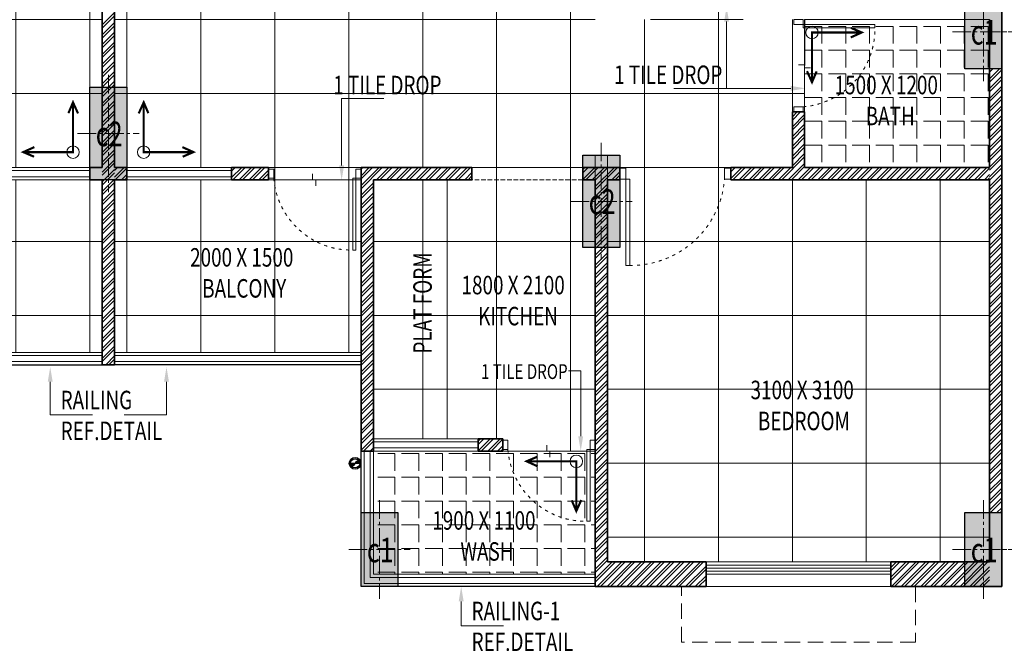
# Model space of a CAD drawing. Units: millimetres. Extents: x 1055641 to 1494265, y -677114 to -489701.
# Drawn here: x 1077970 to 1085960, y -534956 to -529898 of the extents above; entities that cross this region are included whole.
import ezdxf

# ---------------------------------------------------------------- set-up
doc = ezdxf.new("R2010")
doc.units = ezdxf.units.MM
doc.header["$MEASUREMENT"] = 0
for name, pattern in [('1', [0]), ('ACAD_ISO03W100', [30, 12, -18]), ('CENTER2', [1.125, 0.75, -0.125, 0.125, -0.125]), ('DASH', [0.35, 0.25, -0.1]), ('HIDDEN', [0.375, 0.25, -0.125])]:
    doc.linetypes.add(name, pattern=pattern)
doc.layers.add('CENTER LINE', color=7, linetype='CENTER2', lineweight=18, true_color=0xb3b3b3)
for name, color, linetype, lineweight in [('CENTERLINE', 251, 'CENTER2', 18), ('CHHAJA', 227, 'HIDDEN', 13), ('col no', 3, 'Continuous', 9), ('door', 140, 'Continuous', 13), ('door win text', 142, 'Continuous', 9), ('FLOORING', 135, 'Continuous', 5), ('g-dw', 3, 'Continuous', 5), ('g-ele03', 147, 'Continuous', 5), ('GLAZED', 250, 'Continuous', 9), ('HATCH', 251, 'Continuous', 5), ('KOTA', 177, 'Continuous', 5), ('MCE WASTE', 143, 'Continuous', 30), ('PT3', 3, 'Continuous', 0), ('railing', 93, 'Continuous', 13), ('TEXT', 7, 'Continuous', 20), ('TILE DROP', 6, 'Continuous', 18), ('TOILET FURN', 253, 'Continuous', 15), ('WALL', 22, 'Continuous', 35), ('wall hatch', 8, '1', 9), ('WINDOW', 144, 'Continuous', 9)]:
    doc.layers.add(name, color=color, linetype=linetype, lineweight=lineweight)
doc.styles.add('gajraj', font='CALIBRI_0.TTF', dxfattribs={"width": 0.75})
pattern_1 = [(180, (1078839.6, -531096.5), (-7e-14, -600), []), (270, (1078839.6, -531096.5), (600, -1e-13), [])]
pattern_2 = [(180, (-28940, 0), (-2e-14, -192.5), [140, -52.5]), (270, (-28940, 0), (192.5, -4e-14), [140, -52.5])]
pattern_3 = [(135, (1776021.8487, -391430.9816), (1.510078973, 1.510078973), [])]

# ---------------------------------------------------------------- blocks, each defined once
blk = doc.blocks.new('EWR')
at = {"layer": 'TOILET FURN', "color": 213, "ltscale": 0.1, "const_width": 6}
for points in [[(-71558.9, 56943.3), (-71528.2, 56929.4), (-71558.2, 56916.6)], [(-71666.3, 56791.3), (-71666.3, 56929.4), (-71528.2, 56929.4)], [(-71652.4, 56822), (-71666.3, 56791.3), (-71679.1, 56821.3)]]:
    blk.add_lwpolyline(points, dxfattribs=at)
at = {"layer": 'TOILET FURN', "color": 213, "ltscale": 0.1}
blk.add_circle((-71666.3, 56929.4), 17.3, dxfattribs=at)
blk = doc.blocks.new('DFHH')
at = {"layer": 'HATCH'}
h = blk.add_hatch(color=253, dxfattribs=at)
h.dxf.hatch_style = 1
h.paths.add_polyline_path([(1085939.6, -529696.5), (1085939.6, -530296.5), (1085639.6, -530296.5), (1085639.6, -529696.5)])
h = blk.add_hatch(color=253, dxfattribs=at)
h.dxf.hatch_style = 1
h.paths.add_polyline_path([(1078839.6, -530446.5), (1078839.6, -531196.5), (1078539.6, -531196.5), (1078539.6, -530446.5)])
h = blk.add_hatch(color=253, dxfattribs=at)
h.dxf.hatch_style = 1
h.paths.add_polyline_path([(1082839.6, -530996.5), (1082839.6, -531746.5), (1082539.6, -531746.5), (1082539.6, -530996.5)])
h = blk.add_hatch(color=253, dxfattribs=at)
h.dxf.hatch_style = 1
h.paths.add_polyline_path([(1081039.6, -533896.5), (1081039.6, -534496.5), (1080739.6, -534496.5), (1080739.6, -533896.5)])
h = blk.add_hatch(color=253, dxfattribs=at)
h.dxf.hatch_style = 1
h.paths.add_polyline_path([(1085939.6, -533896.5), (1085939.6, -534496.5), (1085639.6, -534496.5), (1085639.6, -533896.5)])
at = {"layer": 'MCE WASTE'}
h = blk.add_hatch(dxfattribs=at)
h.set_pattern_fill('ANSI31', color=253, scale=0.672622, angle=540, style=0)
h.set_pattern_definition(pattern_3)
h.paths.add_polyline_path([(1080729.3, -533496.5, 0.918488), (1080691.8, -533496.5)])
h.paths.add_polyline_path([(1080691.8, -533496.5), (1080654.3, -533496.5, 0.918488)])
h = blk.add_hatch(dxfattribs=at)
h.set_pattern_fill('ANSI31', color=253, scale=0.672622, angle=540, style=0)
h.set_pattern_definition(pattern_3)
h.paths.add_polyline_path([(1080729.3, -533496.5, 0.918488), (1080691.8, -533496.5)])
h.paths.add_polyline_path([(1080691.8, -533496.5), (1080654.3, -533496.5, 0.918488)])
at = {"layer": 'CENTERLINE', "color": 253, "ltscale": 200}
for p, q in [((1085789.6, -529596.5), (1085789.6, -530396.5)), ((1085539.6, -529996.5), (1086039.6, -529996.5)), ((1086379.6, -529996.5), (1085879.6, -529996.5)), ((1078689.6, -530346.5), (1078689.6, -531296.5)), ((1078439.6, -530821.5), (1078939.6, -530821.5)), ((1082689.6, -530896.5), (1082689.6, -531846.5)), ((1082439.6, -531371.5), (1082939.6, -531371.5)), ((1080889.6, -533796.5), (1080889.6, -534596.5)), ((1085789.6, -533796.5), (1085789.6, -534596.5)), ((1080639.6, -534196.5), (1081139.6, -534196.5)), ((1085539.6, -534196.5), (1086039.6, -534196.5)), ((1086379.6, -534196.5), (1085879.6, -534196.5))]:
    blk.add_line(p, q, dxfattribs=at)
at = {"layer": 'CHHAJA', "color": 253, "lineweight": 9, "ltscale": 500}
for p, q in [((1083339.6, -534946.5), (1083339.6, -534496.5)), ((1085239.6, -534496.5), (1085239.6, -534946.5)), ((1085239.6, -534946.5), (1083339.6, -534946.5))]:
    blk.add_line(p, q, dxfattribs=at)
at = {"layer": 'col no', "color": 253, "lineweight": 30}
for points in [[(1085939.6, -529696.5), (1085939.6, -530296.5), (1085639.6, -530296.5), (1085639.6, -529696.5)], [(1078839.6, -530446.5), (1078839.6, -531196.5), (1078539.6, -531196.5), (1078539.6, -530446.5)], [(1082839.6, -530996.5), (1082839.6, -531746.5), (1082539.6, -531746.5), (1082539.6, -530996.5)], [(1081039.6, -533896.5), (1081039.6, -534496.5), (1080739.6, -534496.5), (1080739.6, -533896.5)], [(1085939.6, -533896.5), (1085939.6, -534496.5), (1085639.6, -534496.5), (1085639.6, -533896.5)]]:
    blk.add_lwpolyline(points, close=True, dxfattribs=at)
at = {"layer": 'door', "color": 253, "linetype": 'DASH', "ltscale": 150}
for p, q in [((1081639.6, -531096.5), (1082539.6, -531096.5)), ((1081639.6, -531196.5), (1081639.6, -531096.5)), ((1082539.6, -531096.5), (1082539.6, -531196.5)), ((1082539.6, -531196.5), (1081639.6, -531196.5))]:
    blk.add_line(p, q, dxfattribs=at)
at = {"layer": 'door win text', "color": 253}
for p, q in [((1083706.1, -529913.8), (1083706.1, -530454.9)), ((1084226.7, -530454.9), (1083277.1, -530454.9)), ((1083706.1, -530454.9), (1083363.6, -530454.9)), ((1080582.5, -531079.6), (1080582.5, -530538.5)), ((1080582.5, -530538.5), (1080925, -530538.5)), ((1082522.4, -532747.1), (1082423.3, -532747.1)), ((1082522.4, -533276.5), (1082522.4, -532747.1)), ((1078217.7, -532835), (1078217.7, -533102.9)), ((1079161.4, -532835), (1079161.4, -533102.9)), ((1078217.7, -533102.9), (1078560.3, -533102.9)), ((1079161.4, -533102.9), (1078818.9, -533102.9)), ((1081552.5, -534616.5), (1081552.5, -534814.2)), ((1081552.5, -534814.2), (1081895, -534814.2))]:
    blk.add_line(p, q, dxfattribs=at)
for points in [[(1083686.1, -529913.8), (1083706.1, -529793.8), (1083726.1, -529913.8)], [(1084226.7, -530434.9), (1084346.7, -530454.9), (1084226.7, -530474.9)], [(1080602.5, -531079.6), (1080582.5, -531199.6), (1080562.5, -531079.6)], [(1078197.7, -532835), (1078217.7, -532715), (1078237.7, -532835)], [(1079141.4, -532835), (1079161.4, -532715), (1079181.4, -532835)], [(1082542.4, -533276.5), (1082522.4, -533396.5), (1082502.4, -533276.5)], [(1081532.5, -534616.5), (1081552.5, -534496.5), (1081572.5, -534616.5)]]:
    blk.add_solid(points, dxfattribs=at)
at = {"layer": 'g-dw', "color": 253}
for points in [[(1084252.5, -529896.5), (1084252.5, -529938.2), (1084326.6, -529938.2), (1084326.6, -529896.5)], [(1084326.6, -529963.2), (1084326.6, -529938.2), (1084909.9, -529938.2), (1084909.9, -529963.2)], [(1084252.5, -530646.5), (1084252.5, -530604.8), (1084326.6, -530604.8), (1084326.6, -530646.5)], [(1079989.6, -531109.5), (1080031.2, -531109.5), (1080031.2, -531183.5), (1079989.6, -531183.5)], [(1080739.6, -531109.5), (1080697.9, -531109.5), (1080697.9, -531183.5), (1080739.6, -531183.5)], [(1082839.6, -531102.1), (1082889.6, -531102.1), (1082889.6, -531190.9), (1082839.6, -531190.9)], [(1083739.6, -531102.1), (1083689.6, -531102.1), (1083689.6, -531190.9), (1083739.6, -531190.9)], [(1080672.9, -531183.5), (1080697.9, -531183.5), (1080697.9, -531766.9), (1080672.9, -531766.9)], [(1082919.6, -531190.9), (1082889.6, -531190.9), (1082889.6, -531890.9), (1082919.6, -531890.9)], [(1081889.6, -533309.5), (1081931.2, -533309.5), (1081931.2, -533383.5), (1081889.6, -533383.5)], [(1082572.9, -533383.5), (1082597.9, -533383.5), (1082597.9, -533966.9), (1082572.9, -533966.9)], [(1082639.6, -533309.5), (1082597.9, -533309.5), (1082597.9, -533383.5), (1082639.6, -533383.5)]]:
    blk.add_lwpolyline(points, close=True, dxfattribs=at)
at = {"layer": 'g-dw', "color": 253, "linetype": 'ACAD_ISO03W100', "ltscale": 2}
for centre, radius, start, end in [((1084275.3, -529972.2), 634.7, 274.63566, 0.81696), ((1080663.9, -531132.2), 634.7, 184.63566, 270.81696), ((1082930.4, -531129.4), 761.6, 269.18304, 355.36434), ((1082563.9, -533332.2), 634.7, 184.63566, 270.81696)]:
    blk.add_arc(centre, radius, start, end, dxfattribs=at)
at = {"layer": 'g-ele03', "color": 253}
blk.add_line((1081439.6, -533296.5), (1081439.6, -531196.5), dxfattribs=at)
at = {"layer": 'MCE WASTE', "color": 253}
for p, q in [((1080709.2, -533463.2), (1080709.2, -533463.2)), ((1080709.2, -533463.2), (1080709.2, -533463.2)), ((1080729.3, -533496.5), (1080654.3, -533496.5)), ((1080729.3, -533496.5), (1080654.3, -533496.5))]:
    blk.add_line(p, q, dxfattribs=at)
at = {"layer": 'MCE WASTE', "color": 253, "elevation": 0}
blk.add_lwpolyline([(1080669.8, -533466.1), (1080669.8, -533466.1)], dxfattribs=at)
blk.add_lwpolyline([(1080669.8, -533466.1), (1080669.8, -533466.1)], dxfattribs=at)
at = {"layer": 'MCE WASTE', "color": 253}
for radius in [47.7, 47.7, 37.5, 37.5]:
    blk.add_circle((1080691.8, -533496.5), radius, dxfattribs=at)
for centre, start, end in [((1080673.1, -533494.9), 184.86579, 355.13421), ((1080673.1, -533494.9), 184.86579, 355.13421), ((1080710.6, -533498.1), 4.86579, 175.13421), ((1080710.6, -533498.1), 4.86579, 175.13421)]:
    blk.add_arc(centre, 18.8, start, end, dxfattribs=at)
at = {"layer": 'railing', "color": 253}
for p, q in [((1078639.6, -532596.5), (1078639.6, -531196.5)), ((1078739.6, -532596.5), (1078739.6, -531196.5)), ((1076639.6, -532596.5), (1078639.6, -532596.5)), ((1076639.6, -532621.5), (1078639.6, -532621.5)), ((1080739.6, -532596.5), (1078739.6, -532596.5)), ((1080739.6, -532621.5), (1078739.6, -532621.5)), ((1076639.6, -532671.5), (1078639.6, -532671.5)), ((1080739.6, -532671.5), (1078739.6, -532671.5)), ((1080764.6, -534471.5), (1080764.6, -533396.5)), ((1080814.6, -534421.5), (1080814.6, -533396.5)), ((1080839.6, -534396.5), (1080839.6, -533396.5)), ((1082639.6, -534421.5), (1080814.6, -534421.5)), ((1082639.6, -534396.5), (1080839.6, -534396.5)), ((1082639.6, -534471.5), (1080764.6, -534471.5))]:
    blk.add_line(p, q, dxfattribs=at)
at = {"layer": 'railing', "color": 253, "lineweight": 30}
for p, q in [((1076639.6, -532696.5), (1078639.6, -532696.5)), ((1080739.6, -532696.5), (1078739.6, -532696.5)), ((1080739.6, -534496.5), (1080739.6, -533396.5)), ((1082639.6, -534496.5), (1080739.6, -534496.5))]:
    blk.add_line(p, q, dxfattribs=at)
at = {"layer": 'TILE DROP', "color": 253}
for p, q in [((1084339.6, -530646.5), (1084339.6, -529896.5)), ((1084289.3, -530263.2), (1084339.6, -530263.2)), ((1084339.6, -530263.2), (1084339.6, -530288.8)), ((1084339.6, -530288.8), (1084386.7, -530288.8)), ((1079989.6, -531196.5), (1080739.6, -531196.5)), ((1080347.3, -531196.5), (1080347.3, -531149.4)), ((1080372.9, -531196.5), (1080347.3, -531196.5)), ((1080372.9, -531246.7), (1080372.9, -531196.5)), ((1082247.3, -533396.5), (1082247.3, -533349.4)), ((1081889.6, -533396.5), (1082639.6, -533396.5)), ((1082272.9, -533396.5), (1082247.3, -533396.5)), ((1082272.9, -533446.7), (1082272.9, -533396.5))]:
    blk.add_line(p, q, dxfattribs=at)
at = {"layer": 'WALL', "color": 253}
for p, q in [((1078639.6, -528096.5), (1078639.6, -531096.5)), ((1078739.6, -528096.5), (1078739.6, -531096.5)), ((1085939.6, -529696.5), (1085939.6, -534496.5)), ((1085839.6, -531096.5), (1085839.6, -529896.5)), ((1084239.6, -531096.5), (1084239.6, -530646.5)), ((1084339.6, -530646.5), (1084239.6, -530646.5)), ((1084339.6, -531096.5), (1084339.6, -530646.5)), ((1078539.6, -531196.5), (1078539.6, -531096.5)), ((1078639.6, -531096.5), (1078539.6, -531096.5)), ((1078739.6, -531096.5), (1078839.6, -531096.5)), ((1078839.6, -531196.5), (1078839.6, -531096.5)), ((1079689.6, -531196.5), (1079689.6, -531096.5)), ((1079689.6, -531096.5), (1079989.6, -531096.5)), ((1079989.6, -531196.5), (1079989.6, -531096.5)), ((1080739.6, -533396.5), (1080739.6, -531096.5)), ((1080739.6, -531096.5), (1081639.6, -531096.5)), ((1081639.6, -531196.5), (1081639.6, -531096.5)), ((1082539.6, -531196.5), (1082539.6, -531096.5)), ((1082539.6, -531096.5), (1082839.6, -531096.5)), ((1082839.6, -531096.5), (1082639.6, -531096.5)), ((1082839.6, -531196.5), (1082839.6, -531096.5)), ((1084239.6, -531096.5), (1083739.6, -531096.5)), ((1083739.6, -531196.5), (1083739.6, -531096.5)), ((1085839.6, -531096.5), (1084339.6, -531096.5)), ((1078539.6, -531196.5), (1078639.6, -531196.5)), ((1078639.6, -531196.5), (1078639.6, -532696.5)), ((1078839.6, -531196.5), (1078739.6, -531196.5)), ((1078739.6, -531196.5), (1078739.6, -532696.5)), ((1079989.6, -531196.5), (1079689.6, -531196.5)), ((1080839.6, -533396.5), (1080839.6, -531196.5)), ((1081639.6, -531196.5), (1080839.6, -531196.5)), ((1082639.6, -531196.5), (1082539.6, -531196.5)), ((1082639.6, -533296.5), (1082639.6, -531196.5)), ((1082739.6, -534296.5), (1082739.6, -531196.5)), ((1082839.6, -531196.5), (1082739.6, -531196.5)), ((1085839.6, -531196.5), (1083739.6, -531196.5)), ((1085839.6, -534296.5), (1085839.6, -531196.5)), ((1078639.6, -532696.5), (1078689.6, -532696.5)), ((1078739.6, -532696.5), (1078689.6, -532696.5)), ((1081889.6, -533296.5), (1081689.6, -533296.5)), ((1081689.6, -533396.5), (1081689.6, -533296.5)), ((1081889.6, -533396.5), (1081889.6, -533296.5)), ((1082639.6, -533396.5), (1082639.6, -533296.5)), ((1082639.6, -533296.5), (1082639.6, -533296.5)), ((1080839.6, -533396.5), (1080739.6, -533396.5)), ((1081889.6, -533396.5), (1081689.6, -533396.5)), ((1082639.6, -533396.5), (1082639.6, -533396.5)), ((1082639.6, -534496.5), (1082639.6, -533396.5)), ((1083539.6, -534296.5), (1082739.6, -534296.5)), ((1083539.6, -534496.5), (1083539.6, -534296.5)), ((1085839.6, -534296.5), (1085039.6, -534296.5)), ((1085039.6, -534496.5), (1085039.6, -534296.5)), ((1083539.6, -534496.5), (1082639.6, -534496.5)), ((1085939.6, -534496.5), (1085039.6, -534496.5))]:
    blk.add_line(p, q, dxfattribs=at)
at = {"layer": 'WALL', "color": 253, "lineweight": 9}
blk.add_line((1083539.6, -534496.5), (1085039.6, -534496.5), dxfattribs=at)
at = {"layer": 'wall hatch', "color": 253}
for p, q in [((1078639.6, -529940.4), (1078739.6, -529840.4)), ((1078639.6, -529966.9), (1078739.6, -529866.9)), ((1078639.6, -530020), (1078739.6, -529920)), ((1078639.6, -530046.5), (1078739.6, -529946.5)), ((1078639.6, -530099.5), (1078739.6, -529999.5)), ((1078639.6, -530126), (1078739.6, -530026)), ((1078639.6, -530179.1), (1078739.6, -530079.1)), ((1078639.6, -530205.6), (1078739.6, -530105.6)), ((1078639.6, -530258.6), (1078739.6, -530158.6)), ((1078639.6, -530285.1), (1078739.6, -530185.1)), ((1078639.6, -530338.2), (1078739.6, -530238.2)), ((1078639.6, -530364.7), (1078739.6, -530264.7)), ((1078639.6, -530417.7), (1078739.6, -530317.7)), ((1078639.6, -530444.2), (1078739.6, -530344.2)), ((1085839.6, -530297.6), (1085840.7, -530296.5)), ((1085839.6, -530377.2), (1085920.2, -530296.5)), ((1085839.6, -530324.1), (1085867.2, -530296.5)), ((1085839.6, -530403.7), (1085939.6, -530303.7)), ((1078639.6, -530497.3), (1078739.6, -530397.3)), ((1078639.6, -530523.8), (1078739.6, -530423.8)), ((1085839.6, -530456.7), (1085939.6, -530356.7)), ((1085839.6, -530483.2), (1085939.6, -530383.2)), ((1078639.6, -530576.8), (1078739.6, -530476.8)), ((1078639.6, -530603.3), (1078739.6, -530503.3)), ((1085839.6, -530536.3), (1085939.6, -530436.3)), ((1085839.6, -530562.8), (1085939.6, -530462.8)), ((1078639.6, -530656.4), (1078739.6, -530556.4)), ((1078639.6, -530682.9), (1078739.6, -530582.9)), ((1085839.6, -530615.8), (1085939.6, -530515.8)), ((1085839.6, -530642.3), (1085939.6, -530542.3)), ((1078639.6, -530735.9), (1078739.6, -530635.9)), ((1078639.6, -530762.4), (1078739.6, -530662.4)), ((1084305.9, -530646.5), (1084239.6, -530712.8)), ((1084279.4, -530646.5), (1084239.6, -530686.3)), ((1084339.6, -530665.9), (1084239.6, -530765.9)), ((1085839.6, -530695.4), (1085939.6, -530595.4)), ((1085839.6, -530721.9), (1085939.6, -530621.9)), ((1078639.6, -530815.5), (1078739.6, -530715.5)), ((1078639.6, -530842), (1078739.6, -530742)), ((1084339.6, -530692.4), (1084239.6, -530792.4)), ((1084339.6, -530745.4), (1084239.6, -530845.4)), ((1085839.6, -530774.9), (1085939.6, -530674.9)), ((1085839.6, -530801.4), (1085939.6, -530701.4)), ((1078639.6, -530895), (1078739.6, -530795)), ((1078639.6, -530921.5), (1078739.6, -530821.5)), ((1084339.6, -530771.9), (1084239.6, -530871.9)), ((1084339.6, -530825), (1084239.6, -530925)), ((1085839.6, -530854.5), (1085939.6, -530754.5)), ((1085839.6, -530881), (1085939.6, -530781)), ((1078639.6, -530974.6), (1078739.6, -530874.6)), ((1078639.6, -531001.1), (1078739.6, -530901.1)), ((1084339.6, -530851.5), (1084239.6, -530951.5)), ((1084339.6, -530904.5), (1084239.6, -531004.5)), ((1085839.6, -530934), (1085939.6, -530834)), ((1085839.6, -530960.5), (1085939.6, -530860.5)), ((1078639.6, -531054.1), (1078739.6, -530954.1)), ((1078639.6, -531080.6), (1078739.6, -530980.6)), ((1084339.6, -530931), (1084239.6, -531031)), ((1084339.6, -530984.1), (1084239.6, -531084.1)), ((1085839.6, -531013.6), (1085939.6, -530913.6)), ((1085839.6, -531040.1), (1085939.6, -530940.1)), ((1078639.6, -531133.6), (1078739.6, -531033.6)), ((1078639.6, -531160.2), (1078739.6, -531060.2)), ((1084339.6, -531010.6), (1084153.7, -531196.5)), ((1084339.6, -531063.6), (1084206.7, -531196.5)), ((1085839.6, -531093.1), (1085939.6, -530993.1)), ((1085839.6, -531119.6), (1085939.6, -531019.6)), ((1078639.6, -531213.2), (1078739.6, -531113.2)), ((1078639.6, -531239.7), (1078739.6, -531139.7)), ((1078764.7, -531096.5), (1078739.6, -531121.7)), ((1078817.8, -531096.5), (1078739.6, -531174.7)), ((1078839.6, -531101.2), (1078744.3, -531196.5)), ((1079719.3, -531096.5), (1079689.6, -531126.3)), ((1079772.4, -531096.5), (1079689.6, -531179.3)), ((1079692.8, -531096.5), (1079689.6, -531099.7)), ((1079798.9, -531096.5), (1079698.9, -531196.5)), ((1079851.9, -531096.5), (1079751.9, -531196.5)), ((1079878.4, -531096.5), (1079778.4, -531196.5)), ((1079931.5, -531096.5), (1079831.5, -531196.5)), ((1079958, -531096.5), (1079858, -531196.5)), ((1079989.6, -531117.9), (1079911, -531196.5)), ((1079989.6, -531144.5), (1079937.5, -531196.5)), ((1080912.6, -531096.5), (1080739.6, -531269.5)), ((1080833, -531096.5), (1080739.6, -531190)), ((1080753.5, -531096.5), (1080739.6, -531110.4)), ((1080886.1, -531096.5), (1080739.6, -531243)), ((1080806.5, -531096.5), (1080739.6, -531163.4)), ((1080965.6, -531096.5), (1080865.6, -531196.5)), ((1080992.1, -531096.5), (1080892.1, -531196.5)), ((1081045.2, -531096.5), (1080945.2, -531196.5)), ((1081071.7, -531096.5), (1080971.7, -531196.5)), ((1081124.7, -531096.5), (1081024.7, -531196.5)), ((1081151.2, -531096.5), (1081051.2, -531196.5)), ((1081204.3, -531096.5), (1081104.3, -531196.5)), ((1081230.8, -531096.5), (1081130.8, -531196.5)), ((1081283.8, -531096.5), (1081183.8, -531196.5)), ((1081310.3, -531096.5), (1081210.3, -531196.5)), ((1081363.4, -531096.5), (1081263.4, -531196.5)), ((1081389.9, -531096.5), (1081289.9, -531196.5)), ((1081442.9, -531096.5), (1081342.9, -531196.5)), ((1081469.4, -531096.5), (1081369.4, -531196.5)), ((1081522.5, -531096.5), (1081422.5, -531196.5)), ((1081549, -531096.5), (1081449, -531196.5)), ((1081602, -531096.5), (1081502, -531196.5)), ((1081628.5, -531096.5), (1081528.5, -531196.5)), ((1081639.6, -531138.5), (1081581.6, -531196.5)), ((1082583.1, -531096.5), (1082539.6, -531140)), ((1082636.2, -531096.5), (1082539.6, -531193.1)), ((1082556.6, -531096.5), (1082539.6, -531113.5)), ((1082662.7, -531096.5), (1082562.7, -531196.5)), ((1082715.7, -531096.5), (1082615.7, -531196.5)), ((1082821.8, -531096.5), (1082639.6, -531278.7)), ((1082742.2, -531096.5), (1082639.6, -531199.1)), ((1082795.3, -531096.5), (1082639.6, -531252.2)), ((1082839.6, -531131.7), (1082774.8, -531196.5)), ((1083776.4, -531096.5), (1083739.6, -531133.3)), ((1083829.4, -531096.5), (1083739.6, -531186.3)), ((1083749.8, -531096.5), (1083739.6, -531106.8)), ((1083855.9, -531096.5), (1083755.9, -531196.5)), ((1083908.9, -531096.5), (1083808.9, -531196.5)), ((1083935.5, -531096.5), (1083835.5, -531196.5)), ((1083988.5, -531096.5), (1083888.5, -531196.5)), ((1084015, -531096.5), (1083915, -531196.5)), ((1084068, -531096.5), (1083968, -531196.5)), ((1084094.6, -531096.5), (1083994.6, -531196.5)), ((1084147.6, -531096.5), (1084047.6, -531196.5)), ((1084174.1, -531096.5), (1084074.1, -531196.5)), ((1084227.1, -531096.5), (1084127.1, -531196.5)), ((1084339.6, -531090.1), (1084233.2, -531196.5)), ((1084386.2, -531096.5), (1084286.2, -531196.5)), ((1084412.8, -531096.5), (1084312.8, -531196.5)), ((1084465.8, -531096.5), (1084365.8, -531196.5)), ((1084492.3, -531096.5), (1084392.3, -531196.5)), ((1084545.3, -531096.5), (1084445.3, -531196.5)), ((1084571.9, -531096.5), (1084471.9, -531196.5)), ((1084624.9, -531096.5), (1084524.9, -531196.5)), ((1084651.4, -531096.5), (1084551.4, -531196.5)), ((1084704.4, -531096.5), (1084604.4, -531196.5)), ((1084731, -531096.5), (1084631, -531196.5)), ((1084784, -531096.5), (1084684, -531196.5)), ((1084810.5, -531096.5), (1084710.5, -531196.5)), ((1084863.5, -531096.5), (1084763.5, -531196.5)), ((1084890.1, -531096.5), (1084790.1, -531196.5)), ((1084943.1, -531096.5), (1084843.1, -531196.5)), ((1084969.6, -531096.5), (1084869.6, -531196.5)), ((1085022.6, -531096.5), (1084922.6, -531196.5)), ((1085049.2, -531096.5), (1084949.2, -531196.5)), ((1085102.2, -531096.5), (1085002.2, -531196.5)), ((1085128.7, -531096.5), (1085028.7, -531196.5)), ((1085181.7, -531096.5), (1085081.7, -531196.5)), ((1085208.3, -531096.5), (1085108.3, -531196.5)), ((1085261.3, -531096.5), (1085161.3, -531196.5)), ((1085287.8, -531096.5), (1085187.8, -531196.5)), ((1085340.8, -531096.5), (1085240.8, -531196.5)), ((1085367.4, -531096.5), (1085267.4, -531196.5)), ((1085420.4, -531096.5), (1085320.4, -531196.5)), ((1085446.9, -531096.5), (1085346.9, -531196.5)), ((1085499.9, -531096.5), (1085399.9, -531196.5)), ((1085526.5, -531096.5), (1085426.5, -531196.5)), ((1085579.5, -531096.5), (1085479.5, -531196.5)), ((1085606, -531096.5), (1085506, -531196.5)), ((1085659, -531096.5), (1085559, -531196.5)), ((1085685.6, -531096.5), (1085585.6, -531196.5)), ((1085738.6, -531096.5), (1085638.6, -531196.5)), ((1085765.1, -531096.5), (1085665.1, -531196.5)), ((1085818.1, -531096.5), (1085718.1, -531196.5)), ((1085839.6, -531101.6), (1085744.7, -531196.5)), ((1085839.6, -531172.7), (1085939.6, -531072.7)), ((1085839.6, -531199.2), (1085939.6, -531099.2)), ((1078639.6, -531292.7), (1078739.6, -531192.7)), ((1078639.6, -531319.3), (1078739.6, -531219.3)), ((1078839.6, -531154.3), (1078797.3, -531196.5)), ((1078839.6, -531180.8), (1078823.8, -531196.5)), ((1080839.6, -531222.5), (1080739.6, -531322.5)), ((1081639.6, -531165), (1081608.1, -531196.5)), ((1082839.6, -531158.2), (1082801.3, -531196.5)), ((1085839.6, -531154.6), (1085797.7, -531196.5)), ((1085839.6, -531181.1), (1085824.2, -531196.5)), ((1085839.6, -531252.2), (1085939.6, -531152.2)), ((1085839.6, -531278.7), (1085939.6, -531178.7)), ((1078639.6, -531372.3), (1078739.6, -531272.3)), ((1078639.6, -531398.8), (1078739.6, -531298.8)), ((1080839.6, -531249.1), (1080739.6, -531349.1)), ((1080839.6, -531302.1), (1080739.6, -531402.1)), ((1082739.6, -531231.7), (1082639.6, -531331.7)), ((1082739.6, -531258.2), (1082639.6, -531358.2)), ((1085839.6, -531331.8), (1085939.6, -531231.8)), ((1085839.6, -531358.3), (1085939.6, -531258.3)), ((1078639.6, -531451.8), (1078739.6, -531351.8)), ((1078639.6, -531478.4), (1078739.6, -531378.4)), ((1080839.6, -531328.6), (1080739.6, -531428.6)), ((1080839.6, -531381.6), (1080739.6, -531481.6)), ((1082739.6, -531311.3), (1082639.6, -531411.3)), ((1082739.6, -531337.8), (1082639.6, -531437.8)), ((1085839.6, -531411.3), (1085939.6, -531311.3)), ((1085839.6, -531437.8), (1085939.6, -531337.8)), ((1078639.6, -531531.4), (1078739.6, -531431.4)), ((1078639.6, -531557.9), (1078739.6, -531457.9)), ((1080839.6, -531408.2), (1080739.6, -531508.2)), ((1080839.6, -531461.2), (1080739.6, -531561.2)), ((1082739.6, -531390.8), (1082639.6, -531490.8)), ((1082739.6, -531417.3), (1082639.6, -531517.3)), ((1085839.6, -531490.9), (1085939.6, -531390.9)), ((1085839.6, -531517.4), (1085939.6, -531417.4)), ((1078639.6, -531610.9), (1078739.6, -531510.9)), ((1078639.6, -531637.5), (1078739.6, -531537.5)), ((1080839.6, -531487.7), (1080739.6, -531587.7)), ((1080839.6, -531540.7), (1080739.6, -531640.7)), ((1082739.6, -531470.4), (1082639.6, -531570.4)), ((1082739.6, -531496.9), (1082639.6, -531596.9)), ((1085839.6, -531570.4), (1085939.6, -531470.4)), ((1085839.6, -531596.9), (1085939.6, -531496.9)), ((1078639.6, -531690.5), (1078739.6, -531590.5)), ((1078639.6, -531717), (1078739.6, -531617)), ((1080839.6, -531567.3), (1080739.6, -531667.3)), ((1080839.6, -531620.3), (1080739.6, -531720.3)), ((1082739.6, -531549.9), (1082639.6, -531649.9)), ((1082739.6, -531576.4), (1082639.6, -531676.4)), ((1085839.6, -531650), (1085939.6, -531550)), ((1085839.6, -531676.5), (1085939.6, -531576.5)), ((1078639.6, -531770), (1078739.6, -531670)), ((1078639.6, -531796.6), (1078739.6, -531696.6)), ((1080839.6, -531646.8), (1080739.6, -531746.8)), ((1080839.6, -531699.8), (1080739.6, -531799.8)), ((1082739.6, -531629.5), (1082639.6, -531729.5)), ((1082739.6, -531656), (1082639.6, -531756)), ((1085839.6, -531729.5), (1085939.6, -531629.5)), ((1085839.6, -531756), (1085939.6, -531656)), ((1078639.6, -531849.6), (1078739.6, -531749.6)), ((1078639.6, -531876.1), (1078739.6, -531776.1)), ((1080839.6, -531726.4), (1080739.6, -531826.4)), ((1080839.6, -531779.4), (1080739.6, -531879.4)), ((1082739.6, -531709), (1082639.6, -531809)), ((1082739.6, -531735.5), (1082639.6, -531835.5)), ((1085839.6, -531809.1), (1085939.6, -531709.1)), ((1085839.6, -531835.6), (1085939.6, -531735.6)), ((1078639.6, -531929.1), (1078739.6, -531829.1)), ((1078639.6, -531955.7), (1078739.6, -531855.7)), ((1080839.6, -531805.9), (1080739.6, -531905.9)), ((1080839.6, -531858.9), (1080739.6, -531958.9)), ((1082739.6, -531788.6), (1082639.6, -531888.6)), ((1082739.6, -531815.1), (1082639.6, -531915.1)), ((1085839.6, -531888.6), (1085939.6, -531788.6)), ((1085839.6, -531915.1), (1085939.6, -531815.1)), ((1078639.6, -532008.7), (1078739.6, -531908.7)), ((1078639.6, -532035.2), (1078739.6, -531935.2)), ((1080839.6, -531885.5), (1080739.6, -531985.5)), ((1080839.6, -531938.5), (1080739.6, -532038.5)), ((1082739.6, -531868.1), (1082639.6, -531968.1)), ((1082739.6, -531894.6), (1082639.6, -531994.6)), ((1085839.6, -531968.2), (1085939.6, -531868.2)), ((1085839.6, -531994.7), (1085939.6, -531894.7)), ((1078639.6, -532088.2), (1078739.6, -531988.2)), ((1078639.6, -532114.8), (1078739.6, -532014.8)), ((1080839.6, -531965), (1080739.6, -532065)), ((1080839.6, -532018), (1080739.6, -532118)), ((1082739.6, -531947.7), (1082639.6, -532047.7)), ((1082739.6, -531974.2), (1082639.6, -532074.2)), ((1085839.6, -532047.7), (1085939.6, -531947.7)), ((1085839.6, -532074.2), (1085939.6, -531974.2)), ((1078639.6, -532167.8), (1078739.6, -532067.8)), ((1078639.6, -532194.3), (1078739.6, -532094.3)), ((1080839.6, -532044.6), (1080739.6, -532144.6)), ((1080839.6, -532097.6), (1080739.6, -532197.6)), ((1082739.6, -532027.2), (1082639.6, -532127.2)), ((1082739.6, -532053.7), (1082639.6, -532153.7)), ((1085839.6, -532127.2), (1085939.6, -532027.2)), ((1085839.6, -532153.8), (1085939.6, -532053.8)), ((1078639.6, -532247.3), (1078739.6, -532147.3)), ((1078639.6, -532273.9), (1078739.6, -532173.9)), ((1080839.6, -532124.1), (1080739.6, -532224.1)), ((1080839.6, -532177.1), (1080739.6, -532277.1)), ((1082739.6, -532106.8), (1082639.6, -532206.8)), ((1082739.6, -532133.3), (1082639.6, -532233.3)), ((1085839.6, -532206.8), (1085939.6, -532106.8)), ((1085839.6, -532233.3), (1085939.6, -532133.3)), ((1078639.6, -532326.9), (1078739.6, -532226.9)), ((1078639.6, -532353.4), (1078739.6, -532253.4)), ((1080839.6, -532203.7), (1080739.6, -532303.7)), ((1080839.6, -532256.7), (1080739.6, -532356.7)), ((1082739.6, -532186.3), (1082639.6, -532286.3)), ((1082739.6, -532212.8), (1082639.6, -532312.8)), ((1085839.6, -532286.3), (1085939.6, -532186.3)), ((1085839.6, -532312.9), (1085939.6, -532212.9)), ((1078639.6, -532406.4), (1078739.6, -532306.4)), ((1078639.6, -532433), (1078739.6, -532333)), ((1080839.6, -532283.2), (1080739.6, -532383.2)), ((1080839.6, -532336.2), (1080739.6, -532436.2)), ((1082739.6, -532265.9), (1082639.6, -532365.9)), ((1082739.6, -532292.4), (1082639.6, -532392.4)), ((1082739.6, -532345.4), (1082639.6, -532445.4)), ((1085839.6, -532365.9), (1085939.6, -532265.9)), ((1085839.6, -532392.4), (1085939.6, -532292.4)), ((1085839.6, -532445.4), (1085939.6, -532345.4)), ((1078639.6, -532486), (1078739.6, -532386)), ((1078639.6, -532512.5), (1078739.6, -532412.5)), ((1080839.6, -532362.7), (1080739.6, -532462.7)), ((1080839.6, -532415.8), (1080739.6, -532515.8)), ((1082739.6, -532371.9), (1082639.6, -532471.9)), ((1082739.6, -532425), (1082639.6, -532525)), ((1085839.6, -532472), (1085939.6, -532372)), ((1085839.6, -532525), (1085939.6, -532425)), ((1078639.6, -532565.5), (1078739.6, -532465.5)), ((1078639.6, -532592.1), (1078739.6, -532492.1)), ((1080839.6, -532442.3), (1080739.6, -532542.3)), ((1080839.6, -532495.3), (1080739.6, -532595.3)), ((1082739.6, -532451.5), (1082639.6, -532551.5)), ((1082739.6, -532504.5), (1082639.6, -532604.5)), ((1085839.6, -532551.5), (1085939.6, -532451.5)), ((1085839.6, -532604.5), (1085939.6, -532504.5)), ((1078639.6, -532645.1), (1078739.6, -532545.1)), ((1078639.6, -532671.6), (1078739.6, -532571.6)), ((1080839.6, -532521.8), (1080739.6, -532621.8)), ((1080839.6, -532574.9), (1080739.6, -532674.9)), ((1082739.6, -532531), (1082639.6, -532631)), ((1082739.6, -532584.1), (1082639.6, -532684.1)), ((1085839.6, -532631.1), (1085939.6, -532531.1)), ((1085839.6, -532684.1), (1085939.6, -532584.1)), ((1078667.7, -532696.5), (1078739.6, -532624.6)), ((1078694.2, -532696.5), (1078739.6, -532651.2)), ((1080839.6, -532601.4), (1080739.6, -532701.4)), ((1080839.6, -532654.4), (1080739.6, -532754.4)), ((1082739.6, -532610.6), (1082639.6, -532710.6)), ((1082739.6, -532663.6), (1082639.6, -532763.6)), ((1085839.6, -532710.6), (1085939.6, -532610.6)), ((1085839.6, -532763.6), (1085939.6, -532663.6)), ((1080839.6, -532680.9), (1080739.6, -532780.9)), ((1080839.6, -532734), (1080739.6, -532834)), ((1082739.6, -532690.1), (1082639.6, -532790.1)), ((1082739.6, -532743.2), (1082639.6, -532843.2)), ((1085839.6, -532790.2), (1085939.6, -532690.2)), ((1085839.6, -532843.2), (1085939.6, -532743.2)), ((1080839.6, -532760.5), (1080739.6, -532860.5)), ((1080839.6, -532813.5), (1080739.6, -532913.5)), ((1082739.6, -532769.7), (1082639.6, -532869.7)), ((1082739.6, -532822.7), (1082639.6, -532922.7)), ((1085839.6, -532869.7), (1085939.6, -532769.7)), ((1085839.6, -532922.7), (1085939.6, -532822.7)), ((1080839.6, -532840), (1080739.6, -532940)), ((1080839.6, -532893.1), (1080739.6, -532993.1)), ((1082739.6, -532849.2), (1082639.6, -532949.2)), ((1082739.6, -532902.3), (1082639.6, -533002.3)), ((1085839.6, -532949.3), (1085939.6, -532849.3)), ((1085839.6, -533002.3), (1085939.6, -532902.3)), ((1080839.6, -532919.6), (1080739.6, -533019.6)), ((1080839.6, -532972.6), (1080739.6, -533072.6)), ((1082739.6, -532928.8), (1082639.6, -533028.8)), ((1082739.6, -532981.8), (1082639.6, -533081.8)), ((1085839.6, -533028.8), (1085939.6, -532928.8)), ((1085839.6, -533081.8), (1085939.6, -532981.8)), ((1080839.6, -532999.1), (1080739.6, -533099.1)), ((1080839.6, -533052.2), (1080739.6, -533152.2)), ((1082739.6, -533008.3), (1082639.6, -533108.3)), ((1082739.6, -533061.4), (1082639.6, -533161.4)), ((1085839.6, -533108.4), (1085939.6, -533008.4)), ((1085839.6, -533161.4), (1085939.6, -533061.4)), ((1080839.6, -533078.7), (1080739.6, -533178.7)), ((1080839.6, -533131.7), (1080739.6, -533231.7)), ((1082739.6, -533087.9), (1082639.6, -533187.9)), ((1082739.6, -533140.9), (1082639.6, -533240.9)), ((1085839.6, -533187.9), (1085939.6, -533087.9)), ((1085839.6, -533240.9), (1085939.6, -533140.9)), ((1080839.6, -533158.2), (1080739.6, -533258.2)), ((1080839.6, -533211.3), (1080739.6, -533311.3)), ((1082739.6, -533167.4), (1082639.6, -533267.4)), ((1082739.6, -533220.5), (1082639.6, -533320.5)), ((1085839.6, -533267.5), (1085939.6, -533167.5)), ((1085839.6, -533320.5), (1085939.6, -533220.5)), ((1080839.6, -533237.8), (1080739.6, -533337.8)), ((1080839.6, -533290.8), (1080739.6, -533390.8)), ((1081735.5, -533296.5), (1081689.6, -533342.4)), ((1081788.5, -533296.5), (1081689.6, -533395.4)), ((1081708.9, -533296.5), (1081689.6, -533315.9)), ((1081815, -533296.5), (1081715, -533396.5)), ((1081868, -533296.5), (1081768, -533396.5)), ((1081889.6, -533301.5), (1081794.6, -533396.5)), ((1082739.6, -533247), (1082639.6, -533347)), ((1082739.6, -533300), (1082639.6, -533400)), ((1085839.6, -533347), (1085939.6, -533247)), ((1085839.6, -533400), (1085939.6, -533300)), ((1080839.6, -533317.3), (1080760.4, -533396.5)), ((1080839.6, -533370.4), (1080813.5, -533396.5)), ((1081889.6, -533354.5), (1081847.6, -533396.5)), ((1081889.6, -533381), (1081874.1, -533396.5)), ((1082739.6, -533326.5), (1082639.6, -533426.5)), ((1082739.6, -533379.6), (1082639.6, -533479.6)), ((1085839.6, -533426.6), (1085939.6, -533326.6)), ((1085839.6, -533479.6), (1085939.6, -533379.6)), ((1082739.6, -533406.1), (1082639.6, -533506.1)), ((1082739.6, -533459.1), (1082639.6, -533559.1)), ((1085839.6, -533506.1), (1085939.6, -533406.1)), ((1085839.6, -533559.1), (1085939.6, -533459.1)), ((1082739.6, -533485.6), (1082639.6, -533585.6)), ((1082739.6, -533538.7), (1082639.6, -533638.7)), ((1085839.6, -533585.7), (1085939.6, -533485.7)), ((1085839.6, -533638.7), (1085939.6, -533538.7)), ((1082739.6, -533565.2), (1082639.6, -533665.2)), ((1082739.6, -533618.2), (1082639.6, -533718.2)), ((1085839.6, -533665.2), (1085939.6, -533565.2)), ((1085839.6, -533718.2), (1085939.6, -533618.2)), ((1082739.6, -533644.7), (1082639.6, -533744.7)), ((1082739.6, -533697.8), (1082639.6, -533797.8)), ((1085839.6, -533744.8), (1085939.6, -533644.8)), ((1085839.6, -533797.8), (1085939.6, -533697.8)), ((1082739.6, -533724.3), (1082639.6, -533824.3)), ((1082739.6, -533777.3), (1082639.6, -533877.3)), ((1085839.6, -533824.3), (1085939.6, -533724.3)), ((1085839.6, -533877.3), (1085939.6, -533777.3)), ((1082739.6, -533803.8), (1082639.6, -533903.8)), ((1082739.6, -533856.9), (1082639.6, -533956.9)), ((1085846.9, -533896.5), (1085939.6, -533803.9)), ((1085900, -533896.5), (1085939.6, -533856.9)), ((1082739.6, -533883.4), (1082639.6, -533983.4)), ((1082739.6, -533936.4), (1082639.6, -534036.4)), ((1085926.5, -533896.5), (1085939.6, -533883.4)), ((1082739.6, -533962.9), (1082639.6, -534062.9)), ((1082739.6, -534016), (1082639.6, -534116)), ((1082739.6, -534042.5), (1082639.6, -534142.5)), ((1082739.6, -534095.5), (1082639.6, -534195.5)), ((1082739.6, -534122), (1082639.6, -534222)), ((1082739.6, -534175.1), (1082639.6, -534275.1)), ((1082739.6, -534201.6), (1082639.6, -534301.6)), ((1082739.6, -534254.6), (1082639.6, -534354.6)), ((1082739.6, -534281.1), (1082639.6, -534381.1)), ((1082803.8, -534296.5), (1082639.6, -534460.7)), ((1082777.2, -534296.5), (1082639.6, -534434.2)), ((1082856.8, -534296.5), (1082656.8, -534496.5)), ((1082883.3, -534296.5), (1082683.3, -534496.5)), ((1082936.3, -534296.5), (1082736.3, -534496.5)), ((1082962.8, -534296.5), (1082762.8, -534496.5)), ((1083015.9, -534296.5), (1082815.9, -534496.5)), ((1083042.4, -534296.5), (1082842.4, -534496.5)), ((1083095.4, -534296.5), (1082895.4, -534496.5)), ((1083121.9, -534296.5), (1082921.9, -534496.5)), ((1083175, -534296.5), (1082975, -534496.5)), ((1083201.5, -534296.5), (1083001.5, -534496.5)), ((1083254.5, -534296.5), (1083054.5, -534496.5)), ((1083281, -534296.5), (1083081, -534496.5)), ((1083334.1, -534296.5), (1083134.1, -534496.5)), ((1083360.6, -534296.5), (1083160.6, -534496.5)), ((1083413.6, -534296.5), (1083213.6, -534496.5)), ((1083440.1, -534296.5), (1083240.1, -534496.5)), ((1083493.2, -534296.5), (1083293.2, -534496.5)), ((1083519.7, -534296.5), (1083319.7, -534496.5)), ((1083539.6, -534329.7), (1083372.7, -534496.5)), ((1085190.2, -534296.5), (1085039.6, -534447.2)), ((1085110.7, -534296.5), (1085039.6, -534367.6)), ((1085163.7, -534296.5), (1085039.6, -534420.6)), ((1085084.2, -534296.5), (1085039.6, -534341.1)), ((1085243.3, -534296.5), (1085043.3, -534496.5)), ((1085269.8, -534296.5), (1085069.8, -534496.5)), ((1085322.8, -534296.5), (1085122.8, -534496.5)), ((1085349.3, -534296.5), (1085149.3, -534496.5)), ((1085402.4, -534296.5), (1085202.4, -534496.5)), ((1085428.9, -534296.5), (1085228.9, -534496.5)), ((1085481.9, -534296.5), (1085281.9, -534496.5)), ((1085508.4, -534296.5), (1085308.4, -534496.5)), ((1085561.5, -534296.5), (1085361.5, -534496.5)), ((1085588, -534296.5), (1085388, -534496.5)), ((1085641, -534296.5), (1085441, -534496.5)), ((1085667.5, -534296.5), (1085467.5, -534496.5)), ((1085720.6, -534296.5), (1085520.6, -534496.5)), ((1085747.1, -534296.5), (1085547.1, -534496.5)), ((1085800.1, -534296.5), (1085600.1, -534496.5)), ((1085826.6, -534296.5), (1085626.6, -534496.5)), ((1085839.6, -534336.6), (1085679.7, -534496.5)), ((1083539.6, -534356.2), (1083399.2, -534496.5)), ((1083539.6, -534409.2), (1083452.3, -534496.5)), ((1085839.6, -534363.1), (1085706.2, -534496.5)), ((1085839.6, -534416.1), (1085759.2, -534496.5)), ((1083539.6, -534435.7), (1083478.8, -534496.5)), ((1083539.6, -534488.8), (1083531.8, -534496.5)), ((1085467.5, -534496.5), (1085467.5, -534496.5)), ((1085600.1, -534496.5), (1085600.1, -534496.5)), ((1085839.6, -534442.7), (1085785.7, -534496.5)), ((1085839.6, -534495.7), (1085838.8, -534496.5))]:
    blk.add_line(p, q, dxfattribs=at)
at = {"layer": 'WINDOW', "color": 253}
for p, q in [((1078539.6, -531096.5), (1077689.6, -531096.5)), ((1078539.6, -531121.5), (1077689.6, -531121.5)), ((1078539.6, -531196.5), (1078539.6, -531096.5)), ((1078839.6, -531196.5), (1078839.6, -531096.5)), ((1078839.6, -531096.5), (1079689.6, -531096.5)), ((1078839.6, -531121.5), (1079689.6, -531121.5)), ((1079689.6, -531096.5), (1079689.6, -531196.5)), ((1078539.6, -531171.5), (1077689.6, -531171.5)), ((1077689.6, -531196.5), (1078539.6, -531196.5)), ((1078839.6, -531171.5), (1079689.6, -531171.5)), ((1079689.6, -531196.5), (1078839.6, -531196.5)), ((1081689.6, -533296.5), (1080839.6, -533296.5)), ((1080839.6, -533296.5), (1080839.6, -533396.5)), ((1081689.6, -533396.5), (1081689.6, -533296.5)), ((1080839.6, -533321.5), (1081689.6, -533321.5)), ((1080839.6, -533371.5), (1081689.6, -533371.5)), ((1080839.6, -533396.5), (1081689.6, -533396.5)), ((1085039.6, -534296.5), (1083539.6, -534296.5)), ((1083539.6, -534296.5), (1083539.6, -534396.5)), ((1085039.6, -534321.5), (1083539.6, -534321.5)), ((1085039.6, -534396.5), (1085039.6, -534296.5)), ((1085039.6, -534346.5), (1083539.6, -534346.5)), ((1085039.6, -534371.5), (1083539.6, -534371.5)), ((1083539.6, -534396.5), (1085039.6, -534396.5))]:
    blk.add_line(p, q, dxfattribs=at)
at = {"layer": 'CENTER LINE', "color": 253, "style": 'gajraj', "width": 0.75}
for s, p in [('c1', (1085687.3, -530099.5)), ('c2', (1078587.3, -530924.5)), ('c2', (1082587.3, -531474.5)), ('c1', (1080787.3, -534299.5)), ('c1', (1085687.3, -534299.5))]:
    blk.add_text(s, height=200, dxfattribs=at).set_placement(p)
at = {"layer": 'door win text', "color": 253, "style": 'gajraj', "width": 0.75}
for s, height, p in [('1 TILE DROP', 150, (1082793.4, -530419.6)), ('1 TILE DROP', 150, (1080514.1, -530503.2)), ('1 TILE DROP', 120, (1081713.5, -532812.4)), ('RAILING', 150, (1078302.1, -533057.8)), ('REF.DETAIL', 150, (1078302.1, -533307.8)), ('RAILING-1', 150, (1081636.8, -534769)), ('REF.DETAIL', 150, (1081636.8, -535019))]:
    blk.add_text(s, height=height, dxfattribs=at).set_placement(p)
at = {"layer": 'TEXT', "color": 253, "style": 'gajraj', "width": 0.75}
for s, p in [('1500 X 1200', (1084582.9, -530503)), ('BATH', (1084834.9, -530754.5)), ('2000 X 1500', (1079352.7, -531900.8)), ('BALCONY', (1079450.8, -532152.3)), ('1800 X 2100', (1081555, -532125.6)), ('KITCHEN', (1081690.3, -532377.1)), ('3100 X 3100', (1083900.5, -532976.2)), ('BEDROOM', (1083960.1, -533227.7)), ('1900 X 1100', (1081317.7, -534034.7)), ('WASH', (1081546.3, -534286.2))]:
    blk.add_text(s, height=150, dxfattribs=at).set_placement(p)
blk.add_text('PLAT FORM', height=150, rotation=90, dxfattribs=at).set_placement((1081314.1, -532606.1))

msp = doc.modelspace()

# ---------------------------------------------------------------- hatches: boundary and pattern name
at = {"layer": 'GLAZED', "linetype": 'Continuous', "lineweight": 0, "ltscale": 0.5}
h = msp.add_hatch(dxfattribs=at)
h.set_pattern_fill('ANGLE', color=4, scale=700, angle=180, style=2, double=1)
h.set_pattern_definition(pattern_2)
h.paths.add_polyline_path([(1084339.6, -531096.5), (1085839.6, -531096.5), (1085839.6, -529896.5), (1084339.6, -529896.5)])
h = msp.add_hatch(dxfattribs=at)
h.set_pattern_fill('ANGLE', color=4, scale=700, angle=180, style=2, double=1)
h.set_pattern_definition(pattern_2)
h.paths.add_polyline_path([(1082639.6, -534396.5), (1080839.6, -534396.5), (1080839.6, -533396.5), (1082639.6, -533396.5)])
at = {"layer": 'KOTA'}
h = msp.add_hatch(dxfattribs=at)
h.set_pattern_fill('_USER', color=256, scale=600, angle=180, double=1, pattern_type=0)
h.set_pattern_definition([(180, (1078539.6, -531096.5), (-7e-14, -600), []), (270, (1078539.6, -531096.5), (600, -1e-13), [])])
h.paths.add_polyline_path([(1071539.6, -534296.5), (1071539.6, -531196.5), (1073639.6, -531196.5), (1073639.6, -531096.5), (1073139.6, -531096.5), (1073139.6, -530646.5), (1073039.6, -530646.5), (1073039.2, -529896.5), (1073539.6, -529896.5), (1073539.6, -529796.5), (1074289.6, -529796.5), (1074289.6, -529896.5), (1074739.6, -529896.5), (1074739.6, -528096.7), (1077539.6, -528096.7), (1077539.6, -527896.5), (1078639.6, -527896.5), (1078639.6, -531096.5), (1077389.6, -531096.5), (1077389.6, -531196.5), (1076639.6, -531196.5), (1076639.6, -531096.5), (1075739.6, -531096.5), (1075739.6, -531196.5), (1076539.6, -531196.5), (1076539.6, -533296.5), (1075489.6, -533296.5), (1075489.6, -533396.5), (1074739.6, -533396.5), (1074739.6, -530996.5), (1074639.6, -530996.5), (1074639.6, -534296.5)])
h = msp.add_hatch(dxfattribs=at)
h.set_pattern_fill('_USER', color=256, scale=600, angle=180, double=1, pattern_type=0)
h.set_pattern_definition(pattern_1)
h.paths.add_polyline_path([(1085839.6, -534296.5), (1085839.6, -531196.5), (1083739.6, -531196.5), (1083739.6, -531096.5), (1084239.6, -531096.5), (1084239.6, -530646.5), (1084339.6, -530646.5), (1084340, -529896.5), (1083839.6, -529896.5), (1083839.6, -529796.5), (1083089.6, -529796.5), (1083089.6, -529896.5), (1082639.6, -529896.5), (1082639.6, -528096.7), (1079839.6, -528096.7), (1079839.6, -527896.5), (1078739.6, -527896.5), (1078739.6, -531096.5), (1079989.6, -531096.5), (1079989.6, -531196.5), (1080739.6, -531196.5), (1080739.6, -531096.5), (1081639.6, -531096.5), (1081639.6, -531196.5), (1080839.6, -531196.5), (1080839.6, -533296.5), (1081889.6, -533296.5), (1081889.6, -533396.5), (1082639.6, -533396.5), (1082639.6, -530996.5), (1082739.6, -530996.5), (1082739.6, -534296.5)])
h = msp.add_hatch(dxfattribs=at)
h.set_pattern_fill('_USER', color=256, scale=600, angle=180, double=1, pattern_type=0)
h.set_pattern_definition([(180, (1078539.6, -531096.5), (-7e-14, -600), []), (270, (1078539.6, -531096.5), (600, -1e-13), [])])
h.paths.add_polyline_path([(1078639.6, -532596.5), (1076639.6, -532596.5), (1076639.6, -531196.5), (1078639.6, -531196.5)])
h = msp.add_hatch(dxfattribs=at)
h.set_pattern_fill('_USER', color=256, scale=600, angle=180, double=1, pattern_type=0)
h.set_pattern_definition(pattern_1)
h.paths.add_polyline_path([(1078739.6, -532596.5), (1080739.6, -532596.5), (1080739.6, -531196.5), (1078739.6, -531196.5)])

# ---------------------------------------------------------------- linework, layer by layer
at = {"layer": 'FLOORING'}
for points in [[(1077539.6, -527896.5), (1078639.6, -527896.5), (1078639.6, -531096.5), (1077389.6, -531096.5)], [(1078739.6, -527896.5), (1078739.6, -531096.5), (1079989.6, -531096.5), (1079989.6, -531196.5), (1080739.6, -531196.5), (1080739.6, -531096.5), (1081639.6, -531096.5), (1081639.6, -531196.5), (1080839.6, -531196.5), (1080839.6, -533296.5), (1081889.6, -533296.5), (1081889.6, -533396.5), (1082639.6, -533396.5), (1082639.6, -530996.5), (1082739.6, -530996.5), (1082739.6, -534296.5), (1085839.6, -534296.5)], [(1085839.6, -534296.5), (1085839.6, -531196.5), (1083739.6, -531196.5), (1083739.6, -531096.5), (1084239.6, -531096.5), (1084239.6, -530646.5), (1084339.6, -530646.5), (1084340, -529896.5)]]:
    msp.add_lwpolyline(points, dxfattribs=at)
for points in [[(1084339.6, -531096.5), (1085839.6, -531096.5), (1085839.6, -529896.5), (1084339.6, -529896.5)], [(1078639.6, -532596.5), (1076639.6, -532596.5), (1076639.6, -531196.5), (1078639.6, -531196.5)], [(1078739.6, -532596.5), (1080739.6, -532596.5), (1080739.6, -531196.5), (1078739.6, -531196.5)], [(1082639.6, -534396.5), (1080839.6, -534396.5), (1080839.6, -533396.5), (1082639.6, -533396.5)]]:
    msp.add_lwpolyline(points, close=True, dxfattribs=at)

# ---------------------------------------------------------------- block references
msp.add_blockref('DFHH', (0, 0))
at = {"layer": 'PT3', "color": 253, "lineweight": 5, "yscale": 2.921571150406732, "zscale": 2.921571150406732}
for p, xscale, rotation in [((1250711.8, -739388.2), -2.921571150406732, 89.99708920534215), ((912090, -321585.4), -2.921571150406732, 269.9970892053422), ((1245289.1, -321585.4), 2.921571150406732, 90.00291079465786), ((916173.8, -742866.7), 2.921571150406732, 270.0029107946579)]:
    msp.add_blockref('EWR', p, dxfattribs=dict(at, xscale=xscale, rotation=rotation))

doc.saveas('drawing.dxf')
